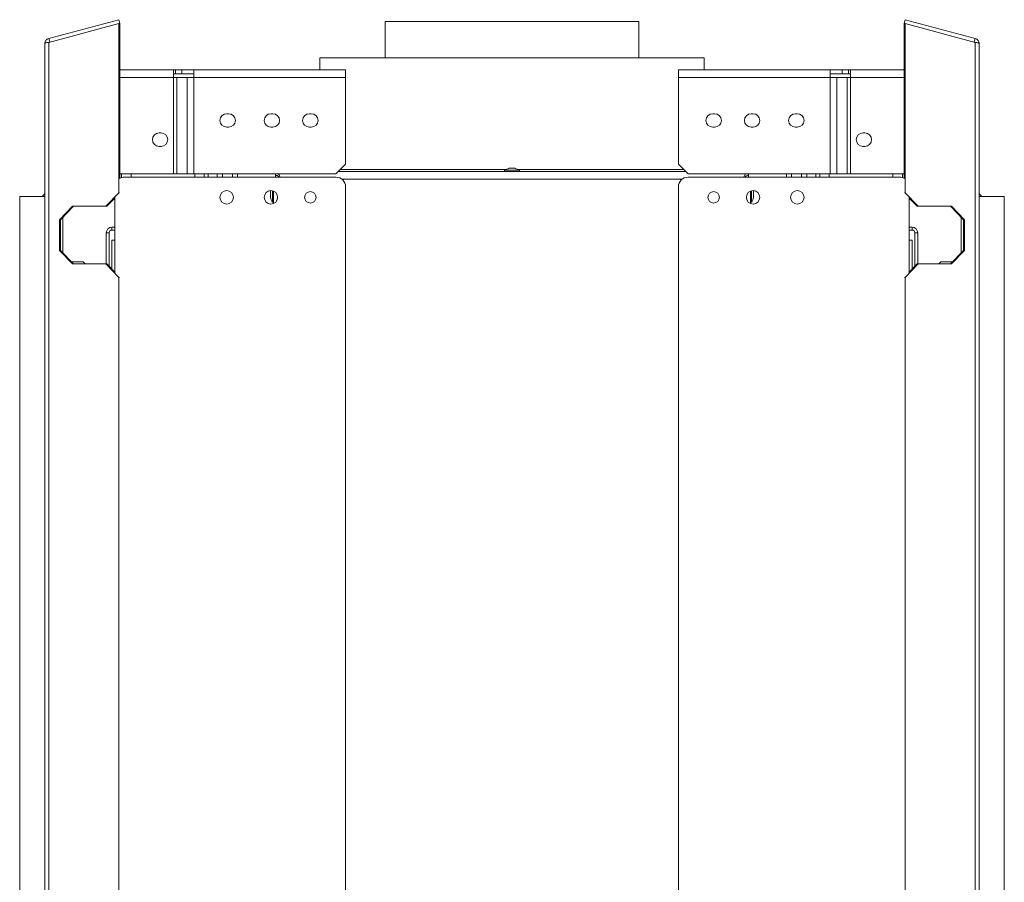
# Model space of a CAD drawing. Units: millimetres. Extents: x 387 to 4789, y 99 to 3556.
# Drawn here: x 3441 to 3953, y 2307 to 2755 of the extents above; entities that cross this region are included whole.
import ezdxf

# ---------------------------------------------------------------- set-up
doc = ezdxf.new("R2010")
doc.units = ezdxf.units.MM
doc.header["$LTSCALE"] = 20

msp = doc.modelspace()

# ---------------------------------------------------------------- linework, layer by layer
at = {"color": 7, "linetype": 'Continuous', "lineweight": 15}
for p, q in [((3456.12, 2745.5), (3492.68, 2755.3)), ((3492.68, 2755.3), (3493.2, 2753.36)), ((3901.4, 2755.3), (3900.88, 2753.36)), ((3937.96, 2745.5), (3901.4, 2755.3)), ((3456.12, 2743.5), (3492.68, 2753.29)), ((3492.68, 2753.29), (3492.68, 2665.3)), ((3492.68, 2753.29), (3493.2, 2753.29)), ((3492.93, 2753.29), (3493.2, 2753.36)), ((3493.2, 2753.29), (3493.2, 2672.84)), ((3631.04, 2754.41), (3631.04, 2735.41)), ((3631.04, 2754.41), (3763.04, 2754.41)), ((3763.04, 2735.41), (3763.04, 2754.41)), ((3901.15, 2753.29), (3900.88, 2753.36)), ((3900.88, 2672.84), (3900.88, 2753.29)), ((3901.4, 2753.29), (3900.88, 2753.29)), ((3901.4, 2665.3), (3901.4, 2753.29)), ((3937.96, 2743.5), (3901.4, 2753.29)), ((3456.12, 2745.5), (3456.63, 2743.57)), ((3937.96, 2745.5), (3937.44, 2743.57)), ((3454.04, 2034.03), (3454.04, 2742.8)), ((3456.12, 2743.5), (3456.12, 2033.33)), ((3937.96, 2033.33), (3937.96, 2743.5)), ((3940.04, 2742.8), (3940.04, 2034.03)), ((3597.04, 2735.41), (3597.04, 2729.16)), ((3597.04, 2735.41), (3696.34, 2735.41)), ((3696.34, 2735.41), (3797.04, 2735.41)), ((3797.04, 2729.16), (3797.04, 2735.41)), ((3521.04, 2729.16), (3493.2, 2729.16)), ((3521.04, 2729.16), (3521.04, 2725.16)), ((3521.04, 2729.16), (3522.04, 2729.16)), ((3522.04, 2727.16), (3522.04, 2729.16)), ((3522.04, 2729.16), (3525.31, 2729.16)), ((3525.31, 2727.16), (3525.31, 2729.16)), ((3525.31, 2729.16), (3531.66, 2729.16)), ((3531.66, 2725.16), (3531.66, 2729.16)), ((3610.5, 2729.16), (3531.66, 2729.16)), ((3610.5, 2729.16), (3610.5, 2725.16)), ((3783.57, 2725.16), (3783.57, 2729.16)), ((3862.42, 2729.16), (3783.57, 2729.16)), ((3862.42, 2729.16), (3862.42, 2725.16)), ((3868.77, 2729.16), (3862.42, 2729.16)), ((3868.77, 2727.16), (3868.77, 2729.16)), ((3872.04, 2729.16), (3868.77, 2729.16)), ((3872.04, 2727.16), (3872.04, 2729.16)), ((3873.04, 2729.16), (3872.04, 2729.16)), ((3873.04, 2725.16), (3873.04, 2729.16)), ((3900.88, 2729.16), (3873.04, 2729.16)), ((3521.04, 2727.16), (3522.04, 2727.16)), ((3522.77, 2725.16), (3521.04, 2725.16)), ((3521.04, 2675.16), (3521.04, 2725.16)), ((3522.04, 2727.16), (3525.31, 2727.16)), ((3522.77, 2675.16), (3522.77, 2725.16)), ((3522.77, 2725.16), (3528.19, 2725.16)), ((3525.31, 2727.16), (3531.66, 2727.16)), ((3528.19, 2725.16), (3528.19, 2675.16)), ((3528.19, 2725.16), (3531.66, 2725.16)), ((3531.66, 2725.16), (3531.66, 2675.16)), ((3531.66, 2725.16), (3610.5, 2725.16)), ((3610.5, 2725.16), (3610.5, 2680.16)), ((3783.57, 2725.16), (3862.42, 2725.16)), ((3783.57, 2680.16), (3783.57, 2725.16)), ((3868.77, 2727.16), (3862.42, 2727.16)), ((3862.42, 2725.16), (3862.42, 2675.16)), ((3862.42, 2725.16), (3865.88, 2725.16)), ((3865.88, 2675.16), (3865.88, 2725.16)), ((3865.88, 2725.16), (3871.3, 2725.16)), ((3872.04, 2727.16), (3868.77, 2727.16)), ((3871.3, 2725.16), (3871.3, 2675.16)), ((3873.04, 2725.16), (3871.3, 2725.16)), ((3873.04, 2727.16), (3872.04, 2727.16)), ((3873.04, 2725.16), (3873.04, 2675.16)), ((3549.68, 2706.41), (3548.68, 2706.41)), ((3572.68, 2706.41), (3571.68, 2706.41)), ((3592.68, 2706.41), (3591.68, 2706.41)), ((3801.4, 2706.41), (3802.4, 2706.41)), ((3821.4, 2706.41), (3822.4, 2706.41)), ((3844.4, 2706.41), (3845.4, 2706.41)), ((3548.68, 2699.41), (3549.68, 2699.41)), ((3571.68, 2699.41), (3572.68, 2699.41)), ((3591.68, 2699.41), (3592.68, 2699.41)), ((3802.4, 2699.41), (3801.4, 2699.41)), ((3822.4, 2699.41), (3821.4, 2699.41)), ((3845.4, 2699.41), (3844.4, 2699.41)), ((3514.54, 2696.41), (3513.54, 2696.41)), ((3880.54, 2696.41), (3879.54, 2696.41)), ((3513.54, 2689.41), (3514.54, 2689.41)), ((3879.54, 2689.41), (3880.54, 2689.41)), ((3605.5, 2675.16), (3610.5, 2680.16)), ((3697.15, 2678.01), (3695.64, 2678.01)), ((3698.44, 2678.01), (3697.15, 2678.01)), ((3783.57, 2680.16), (3788.57, 2675.16)), ((3493.2, 2675.16), (3521.04, 2675.16)), ((3494.04, 2673.19), (3494.04, 2675.16)), ((3605.5, 2673.41), (3495.5, 2673.41)), ((3521.04, 2675.16), (3522.77, 2675.16)), ((3528.19, 2675.16), (3522.77, 2675.16)), ((3531.66, 2675.16), (3528.19, 2675.16)), ((3605.5, 2675.16), (3531.66, 2675.16)), ((3537.04, 2673.41), (3537.04, 2675.16)), ((3539.04, 2675.16), (3539.04, 2673.41)), ((3543.79, 2675.16), (3543.79, 2673.61)), ((3543.8, 2673.41), (3543.79, 2673.61)), ((3543.79, 2673.61), (3543.8, 2673.41)), ((3546.46, 2675.16), (3546.46, 2673.61)), ((3546.46, 2673.41), (3546.46, 2673.61)), ((3546.46, 2673.61), (3546.5, 2673.41)), ((3551.7, 2673.41), (3551.72, 2673.61)), ((3551.72, 2675.16), (3551.72, 2673.61)), ((3551.72, 2673.61), (3551.73, 2673.41)), ((3554.28, 2673.41), (3554.29, 2673.61)), ((3554.29, 2675.16), (3554.29, 2673.61)), ((3574.04, 2674.41), (3574.04, 2675.16)), ((3574.04, 2674.23), (3574.04, 2673.41)), ((3575.54, 2673.79), (3575.54, 2673.41)), ((3787.32, 2676.41), (3606.75, 2676.41)), ((3607.75, 2677.41), (3693.96, 2677.41)), ((3693.06, 2676.96), (3693.06, 2676.41)), ((3697.34, 2676.96), (3693.06, 2676.96)), ((3701.01, 2676.96), (3697.34, 2676.96)), ((3700.12, 2677.41), (3786.32, 2677.41)), ((3701.01, 2676.41), (3701.01, 2676.96)), ((3862.42, 2675.16), (3788.57, 2675.16)), ((3898.57, 2673.41), (3788.57, 2673.41)), ((3818.54, 2673.41), (3818.54, 2673.79)), ((3820.04, 2675.16), (3820.04, 2674.41)), ((3820.04, 2673.41), (3820.04, 2674.23)), ((3839.78, 2675.16), (3839.78, 2673.61)), ((3839.78, 2673.61), (3839.8, 2673.41)), ((3842.34, 2673.41), (3842.36, 2673.61)), ((3842.36, 2675.16), (3842.36, 2673.61)), ((3842.36, 2673.61), (3842.39, 2673.41)), ((3847.6, 2673.41), (3847.61, 2673.61)), ((3847.61, 2675.16), (3847.61, 2673.61)), ((3847.61, 2673.61), (3847.63, 2673.41)), ((3850.28, 2673.41), (3850.29, 2673.61)), ((3850.29, 2673.61), (3850.28, 2673.41)), ((3850.29, 2675.16), (3850.29, 2673.61)), ((3855.04, 2675.16), (3855.04, 2673.41)), ((3857.04, 2675.16), (3857.04, 2673.41)), ((3865.88, 2675.16), (3862.42, 2675.16)), ((3871.3, 2675.16), (3865.88, 2675.16)), ((3871.3, 2675.16), (3873.04, 2675.16)), ((3873.04, 2675.16), (3900.88, 2675.16)), ((3900.04, 2675.16), (3900.04, 2673.19)), ((3610.5, 2028.42), (3610.5, 2668.41)), ((3783.57, 2668.41), (3783.57, 2028.42)), ((3441.04, 2663.41), (3441.04, 2113.42)), ((3454.04, 2663.41), (3441.04, 2663.41)), ((3485.92, 2658.3), (3492.68, 2665.3)), ((3490.5, 2662.51), (3486.43, 2658.3)), ((3490.5, 2662.91), (3490.5, 2623.69)), ((3492.68, 2665.3), (3492.98, 2665.3)), ((3571.44, 2665.71), (3571.44, 2664.42)), ((3571.44, 2664.42), (3571.44, 2662.91)), ((3572.49, 2666.31), (3572.49, 2664.61)), ((3572.49, 2664.61), (3572.49, 2660.33)), ((3573.04, 2659.69), (3573.04, 2666.13)), ((3821.04, 2659.69), (3821.04, 2666.13)), ((3821.59, 2664.01), (3821.59, 2666.31)), ((3821.59, 2660.33), (3821.59, 2664.01)), ((3822.64, 2664.2), (3822.64, 2665.71)), ((3822.64, 2662.91), (3822.64, 2664.2)), ((3901.1, 2665.3), (3901.4, 2665.3)), ((3901.4, 2665.3), (3908.16, 2658.3)), ((3903.57, 2623.69), (3903.57, 2662.91)), ((3907.64, 2658.3), (3903.57, 2662.51)), ((3953.04, 2663.41), (3940.04, 2663.41)), ((3953.04, 2113.42), (3953.04, 2663.41)), ((3461.68, 2651.3), (3468.44, 2658.3)), ((3468.96, 2658.3), (3462.2, 2651.3)), ((3468.44, 2658.3), (3485.92, 2658.3)), ((3486.43, 2658.3), (3485.92, 2658.3)), ((3572.49, 2660.33), (3573.04, 2660.33)), ((3821.04, 2660.33), (3821.59, 2660.33)), ((3908.16, 2658.3), (3907.64, 2658.3)), ((3908.16, 2658.3), (3925.64, 2658.3)), ((3931.88, 2651.3), (3925.12, 2658.3)), ((3925.64, 2658.3), (3932.4, 2651.3)), ((3463.54, 2652.69), (3463.54, 2633.9)), ((3930.54, 2633.9), (3930.54, 2652.69)), ((3461.68, 2635.3), (3461.68, 2651.3)), ((3462.2, 2651.3), (3461.68, 2651.3)), ((3462.2, 2635.3), (3462.2, 2651.3)), ((3489.04, 2647.41), (3489.04, 2645.91)), ((3490.5, 2647.41), (3489.04, 2647.41)), ((3903.57, 2647.41), (3905.04, 2647.41)), ((3905.04, 2645.91), (3905.04, 2647.41)), ((3932.4, 2651.3), (3931.88, 2651.3)), ((3931.88, 2651.3), (3931.88, 2635.3)), ((3932.4, 2651.3), (3932.4, 2635.3)), ((3487.54, 2644.41), (3486.04, 2644.41)), ((3486.04, 2644.41), (3486.04, 2628.3)), ((3487.54, 2644.41), (3487.54, 2627.15)), ((3490.5, 2645.91), (3489.04, 2645.91)), ((3903.57, 2645.91), (3905.04, 2645.91)), ((3908.04, 2644.41), (3906.54, 2644.41)), ((3906.54, 2644.41), (3906.54, 2627.15)), ((3908.04, 2644.41), (3908.04, 2628.3)), ((3489.04, 2625.6), (3489.04, 2640.61)), ((3489.04, 2640.61), (3490.5, 2640.61)), ((3903.57, 2640.61), (3905.04, 2640.61)), ((3905.04, 2625.6), (3905.04, 2640.61)), ((3468.44, 2628.3), (3461.68, 2635.3)), ((3461.68, 2635.3), (3462.2, 2635.3)), ((3462.2, 2635.3), (3468.96, 2628.3)), ((3925.12, 2628.3), (3931.88, 2635.3)), ((3932.4, 2635.3), (3925.64, 2628.3)), ((3931.88, 2635.3), (3932.4, 2635.3)), ((3467.88, 2629.41), (3474.04, 2629.41)), ((3485.92, 2628.3), (3468.44, 2628.3)), ((3475.15, 2628.3), (3474.04, 2629.41)), ((3492.68, 2621.3), (3485.92, 2628.3)), ((3485.92, 2628.3), (3486.43, 2628.3)), ((3486.43, 2628.3), (3490.5, 2624.08)), ((3908.16, 2628.3), (3901.4, 2621.3)), ((3903.57, 2624.08), (3907.64, 2628.3)), ((3907.64, 2628.3), (3908.16, 2628.3)), ((3925.64, 2628.3), (3908.16, 2628.3)), ((3920.04, 2629.41), (3918.92, 2628.3)), ((3920.04, 2629.41), (3926.19, 2629.41)), ((3492.68, 2621.3), (3492.68, 2155.53)), ((3492.98, 2621.3), (3492.68, 2621.3)), ((3901.4, 2621.3), (3901.1, 2621.3)), ((3901.4, 2155.53), (3901.4, 2621.3))]:
    msp.add_line(p, q, dxfattribs=at)
at = {"color": 8, "linetype": 'Continuous', "lineweight": 15}
for p, q in [((3521.04, 2725.16), (3493.2, 2725.16)), ((3900.88, 2725.16), (3873.04, 2725.16)), ((3499.04, 2673.41), (3499.04, 2675.16)), ((3532.04, 2673.41), (3532.04, 2675.16)), ((3862.04, 2675.16), (3862.04, 2673.41)), ((3895.04, 2675.16), (3895.04, 2673.41)), ((3785.57, 2672.41), (3608.5, 2672.41))]:
    msp.add_line(p, q, dxfattribs=at)
at = {"color": 7, "linetype": 'Continuous', "lineweight": 15}
for centre, radius in [((3548.68, 2662.91), 3.5), ((3571.69, 2662.91), 3.49), ((3592.18, 2662.91), 3), ((3801.9, 2662.91), 3), ((3822.4, 2662.91), 3.5), ((3845.4, 2662.91), 3.5)]:
    msp.add_circle(centre, radius, dxfattribs=at)
for centre, radius, start, end in [((3548.68, 2702.91), 3.5, 90, 270), ((3549.68, 2702.91), 3.5, 270, 90), ((3571.68, 2702.91), 3.5, 90, 270), ((3572.68, 2702.91), 3.5, 270, 90), ((3591.68, 2702.91), 3.5, 90, 270), ((3592.68, 2702.91), 3.5, 270, 90), ((3801.4, 2702.91), 3.5, 90, 270), ((3802.4, 2702.91), 3.5, 270, 90), ((3821.4, 2702.91), 3.5, 90, 270), ((3822.4, 2702.91), 3.5, 270, 90), ((3844.4, 2702.91), 3.5, 90, 270), ((3845.4, 2702.91), 3.5, 270, 90), ((3513.54, 2692.91), 3.5, 90, 270), ((3514.54, 2692.91), 3.5, 270, 90), ((3879.54, 2692.91), 3.5, 90, 270), ((3880.54, 2692.91), 3.5, 270, 90), ((3698.64, 2666.97), 11.44, 105.2035, 119.1645), ((3695.44, 2666.97), 11.44, 60.8355, 74.7965), ((3495.5, 2668.41), 5, 90, 120.3748), ((3605.5, 2668.41), 5, 0, 90), ((3788.57, 2668.41), 5, 90, 180), ((3898.57, 2668.41), 5, 59.6252, 90), ((3452.04, 2665.41), 2, 270, 360), ((3582.48, 2662.71), 11.44, 161.1882, 164.7965), ((3582.48, 2665.91), 11.44, 195.2035, 209.1645), ((3811.6, 2665.91), 11.44, 330.8355, 344.7965), ((3811.6, 2662.71), 11.44, 15.2035, 18.8702), ((3942.04, 2665.41), 2, 180, 270), ((3489.04, 2644.41), 3, 90, 180), ((3905.04, 2644.41), 3, 0, 90), ((3489.04, 2644.41), 1.5, 90, 180), ((3905.04, 2644.41), 1.5, 0, 90)]:
    msp.add_arc(centre, radius, start, end, dxfattribs=at)
for points, knots in [([(3454.04, 2742.8), (3454.07, 2743.12), (3454.14, 2743.75), (3454.62, 2744.58), (3455.29, 2745.2), (3455.85, 2745.4), (3456.12, 2745.5)], [0, 0, 0, 0, 0.2678277, 0.5236212, 0.7675955, 1, 1, 1, 1]), ([(3937.96, 2745.5), (3938.23, 2745.4), (3938.79, 2745.2), (3939.46, 2744.57), (3939.94, 2743.75), (3940, 2743.12), (3940.04, 2742.8)], [0, 0, 0, 0, 0.23335, 0.477642, 0.733121, 1, 1, 1, 1]), ([(3456.12, 2743.5), (3455.8, 2743.45), (3455.18, 2743.36), (3454.5, 2743.18), (3454.11, 2742.99), (3454.06, 2742.86), (3454.04, 2742.8)], [0, 0, 0, 0, 0.2753906, 0.5318206, 0.7917495, 1, 1, 1, 1]), ([(3940.04, 2742.8), (3940, 2742.88), (3939.93, 2743.06), (3939.41, 2743.27), (3938.72, 2743.41), (3938.19, 2743.47), (3937.96, 2743.5)], [0, 0, 0, 0, 0.277579, 0.545454, 0.807407, 1, 1, 1, 1]), ([(3574.04, 2674.41), (3574.34, 2674.36), (3574.93, 2674.27), (3575.59, 2673.83), (3575.96, 2673.47), (3576.02, 2673.41)], [0, 0, 0, 0, 0.450244, 0.90101, 1, 1, 1, 1]), ([(3575.58, 2675.16), (3575.78, 2674.84), (3576.1, 2674.33), (3576.43, 2673.66), (3576.55, 2673.41)], [0, 0, 0, 0, 0.623845, 1, 1, 1, 1]), ([(3817.53, 2673.41), (3817.6, 2673.56), (3817.91, 2674.21), (3818.24, 2674.85), (3818.48, 2675.15), (3818.49, 2675.16)], [0, 0, 0, 0, 0.233959, 0.975574, 1, 1, 1, 1]), ([(3818.05, 2673.41), (3818.31, 2673.63), (3818.86, 2674.11), (3819.53, 2674.38), (3819.93, 2674.4), (3820.04, 2674.41)], [0, 0, 0, 0, 0.38741, 0.837791, 1, 1, 1, 1])]:
    msp.add_open_spline(points, degree=3, knots=knots, dxfattribs=at)

doc.saveas('drawing.dxf')
